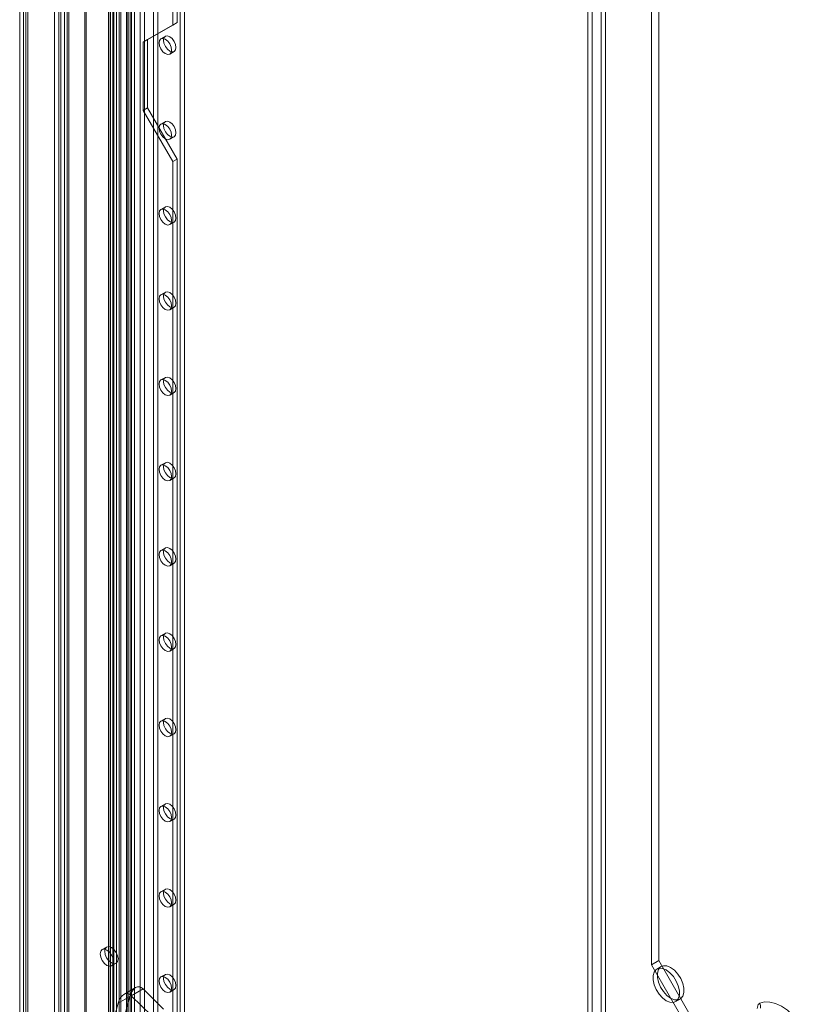
# Model space of a CAD drawing. Units: millimetres. Extents: x 0 to 420, y 0 to 297.
# Drawn here: x 275 to 306, y 138 to 178 of the extents above; entities that cross this region are included whole.
import ezdxf

# ---------------------------------------------------------------- set-up
doc = ezdxf.new("R2010")
doc.units = ezdxf.units.MM

msp = doc.modelspace()

# ---------------------------------------------------------------- linework, layer by layer
at = {"color": 7, "linetype": 'Continuous', "lineweight": 15}
for p, q in [((297.672, 137.525), (297.672, 245.969)), ((297.849, 245.867), (297.849, 137.423)), ((298.203, 137.617), (298.203, 245.673)), ((298.379, 137.719), (298.379, 245.775)), ((300.501, 140.101), (300.501, 238.903)), ((300.206, 139.931), (300.206, 238.733)), ((276.813, 125.483), (276.813, 233.927)), ((276.989, 125.381), (276.989, 233.825)), ((276.666, 233.588), (276.666, 125.414)), ((276.916, 233.587), (276.916, 125.414)), ((276.989, 233.35), (276.989, 125.448)), ((276.813, 233.248), (276.813, 125.346)), ((276.408, 125.434), (276.408, 232.673)), ((276.585, 125.332), (276.585, 232.571)), ((275.025, 231.756), (275.025, 124.515)), ((275.171, 231.959), (275.171, 124.72)), ((275.275, 231.756), (275.275, 124.515)), ((275.348, 124.618), (275.348, 231.857)), ((275.171, 231.551), (275.171, 124.312)), ((275.348, 231.653), (275.348, 124.414)), ((277.615, 125.948), (277.615, 228.657)), ((279.3, 228.614), (279.3, 127.108)), ((279.477, 228.716), (279.477, 127.21)), ((277.679, 125.808), (277.679, 228.518)), ((278.56, 126.494), (278.56, 228.404)), ((278.625, 228.264), (278.625, 126.354)), ((278.639, 228.376), (278.639, 126.563)), ((278.783, 228.258), (278.783, 126.445)), ((279.28, 126.976), (279.28, 228.482)), ((279.344, 127.047), (279.344, 228.552)), ((279.423, 126.858), (279.423, 228.363)), ((279.594, 127.047), (279.594, 228.552)), ((279.826, 226.278), (279.826, 127.612)), ((280.533, 127.612), (280.533, 226.278)), ((280.003, 226.176), (280.003, 127.51)), ((280.356, 127.51), (280.356, 226.176)), ((278.737, 225.529), (278.737, 126.864)), ((278.883, 225.733), (278.883, 127.068)), ((278.987, 225.529), (278.987, 126.864)), ((279.06, 126.966), (279.06, 225.631)), ((281.417, 126.898), (281.417, 225.563)), ((281.594, 127), (281.594, 225.665)), ((278.883, 225.325), (278.883, 126.66)), ((279.06, 225.427), (279.06, 126.762)), ((281.299, 177.524), (281.299, 212.907)), ((281.123, 177.422), (281.123, 212.805)), ((279.944, 176.741), (281.123, 177.422)), ((280.121, 176.843), (281.299, 177.524)), ((281.299, 177.524), (281.123, 177.422)), ((280.121, 176.843), (279.944, 176.741)), ((280.121, 174.121), (280.121, 176.843)), ((280.83, 176.976), (280.653, 176.874)), ((279.944, 174.019), (279.944, 176.741)), ((281.003, 176.268), (281.18, 176.37)), ((280.121, 174.121), (279.944, 174.019)), ((281.123, 171.978), (279.944, 174.019)), ((281.299, 172.08), (280.121, 174.121)), ((280.83, 173.574), (280.653, 173.472)), ((281.003, 172.865), (281.18, 172.967)), ((281.299, 172.08), (281.123, 171.978)), ((281.299, 136.697), (281.299, 172.08)), ((281.123, 136.595), (281.123, 171.978)), ((280.83, 170.171), (280.653, 170.069)), ((281.003, 169.463), (281.18, 169.565)), ((280.83, 166.769), (280.653, 166.667)), ((281.003, 166.061), (281.18, 166.163)), ((280.83, 163.367), (280.653, 163.265)), ((281.003, 162.659), (281.18, 162.761)), ((280.83, 159.965), (280.653, 159.863)), ((281.003, 159.256), (281.18, 159.358)), ((280.83, 156.562), (280.653, 156.46)), ((281.003, 155.854), (281.18, 155.956)), ((280.83, 153.16), (280.653, 153.058)), ((281.003, 152.452), (281.18, 152.554)), ((280.83, 149.758), (280.653, 149.656)), ((281.003, 149.05), (281.18, 149.152)), ((280.83, 146.356), (280.653, 146.254)), ((281.003, 145.647), (281.18, 145.749)), ((280.83, 142.953), (280.653, 142.851)), ((281.003, 142.245), (281.18, 142.347)), ((278.491, 140.643), (278.314, 140.541)), ((278.689, 139.892), (278.866, 139.994)), ((300.501, 140.101), (300.206, 139.931)), ((300.206, 139.931), (302.799, 135.44)), ((300.597, 139.866), (300.42, 139.764)), ((303.094, 135.61), (300.501, 140.101)), ((280.83, 139.551), (280.653, 139.449)), ((278.946, 138.399), (279.418, 138.672)), ((279.646, 139.029), (279.173, 138.756)), ((279.418, 138.672), (279.178, 137.798)), ((279.943, 138.975), (279.471, 138.702)), ((279.471, 138.702), (280.285, 137.894)), ((280.76, 138.164), (279.943, 138.975)), ((281.003, 138.843), (281.18, 138.945)), ((278.707, 137.529), (278.946, 138.399)), ((301.17, 138.465), (301.347, 138.567))]:
    msp.add_line(p, q, dxfattribs=at)
at = {"color": 7, "linetype": 'Continuous', "lineweight": 15, "flags": 128}
for points in [[(281.075, 176.428), (281.057, 176.329), (281.003, 176.268), (280.923, 176.252), (280.828, 176.285), (280.733, 176.361), (280.653, 176.47), (280.599, 176.593), (280.58, 176.714), (280.599, 176.812), (280.653, 176.874), (280.733, 176.889), (280.828, 176.856), (280.923, 176.78), (281.003, 176.672), (281.057, 176.548), (281.075, 176.428)], [(281.252, 176.53), (281.233, 176.431), (281.18, 176.37), (281.099, 176.354), (281.005, 176.387), (280.91, 176.463), (280.83, 176.572), (280.776, 176.695), (280.757, 176.816), (280.776, 176.914), (280.83, 176.976), (280.91, 176.991), (281.005, 176.959), (281.099, 176.882), (281.18, 176.774), (281.233, 176.65), (281.252, 176.53)], [(281.075, 173.026), (281.057, 172.927), (281.003, 172.865), (280.923, 172.85), (280.828, 172.883), (280.733, 172.959), (280.653, 173.067), (280.599, 173.191), (280.58, 173.311), (280.599, 173.41), (280.653, 173.472), (280.733, 173.487), (280.828, 173.454), (280.923, 173.378), (281.003, 173.269), (281.057, 173.146), (281.075, 173.026)], [(281.252, 173.128), (281.233, 173.029), (281.18, 172.967), (281.099, 172.952), (281.005, 172.985), (280.91, 173.061), (280.83, 173.169), (280.776, 173.293), (280.757, 173.413), (280.776, 173.512), (280.83, 173.574), (280.91, 173.589), (281.005, 173.556), (281.099, 173.48), (281.18, 173.372), (281.233, 173.248), (281.252, 173.128)], [(281.075, 169.623), (281.057, 169.525), (281.003, 169.463), (280.923, 169.447), (280.828, 169.48), (280.733, 169.557), (280.653, 169.665), (280.599, 169.789), (280.58, 169.909), (280.599, 170.008), (280.653, 170.069), (280.733, 170.085), (280.828, 170.052), (280.923, 169.976), (281.003, 169.867), (281.057, 169.744), (281.075, 169.623)], [(281.252, 169.725), (281.233, 169.627), (281.18, 169.565), (281.099, 169.55), (281.005, 169.582), (280.91, 169.659), (280.83, 169.767), (280.776, 169.891), (280.757, 170.011), (280.776, 170.11), (280.83, 170.171), (280.91, 170.187), (281.005, 170.154), (281.099, 170.078), (281.18, 169.969), (281.233, 169.846), (281.252, 169.725)], [(281.075, 166.221), (281.057, 166.123), (281.003, 166.061), (280.923, 166.045), (280.828, 166.078), (280.733, 166.155), (280.653, 166.263), (280.599, 166.387), (280.58, 166.507), (280.599, 166.605), (280.653, 166.667), (280.733, 166.683), (280.828, 166.65), (280.923, 166.573), (281.003, 166.465), (281.057, 166.341), (281.075, 166.221)], [(281.252, 166.323), (281.233, 166.225), (281.18, 166.163), (281.099, 166.147), (281.005, 166.18), (280.91, 166.257), (280.83, 166.365), (280.776, 166.489), (280.757, 166.609), (280.776, 166.707), (280.83, 166.769), (280.91, 166.785), (281.005, 166.752), (281.099, 166.675), (281.18, 166.567), (281.233, 166.443), (281.252, 166.323)], [(281.075, 162.819), (281.057, 162.72), (281.003, 162.659), (280.923, 162.643), (280.828, 162.676), (280.733, 162.752), (280.653, 162.861), (280.599, 162.984), (280.58, 163.105), (280.599, 163.203), (280.653, 163.265), (280.733, 163.28), (280.828, 163.247), (280.923, 163.171), (281.003, 163.063), (281.057, 162.939), (281.075, 162.819)], [(281.252, 162.921), (281.233, 162.822), (281.18, 162.761), (281.099, 162.745), (281.005, 162.778), (280.91, 162.854), (280.83, 162.963), (280.776, 163.086), (280.757, 163.207), (280.776, 163.305), (280.83, 163.367), (280.91, 163.382), (281.005, 163.35), (281.099, 163.273), (281.18, 163.165), (281.233, 163.041), (281.252, 162.921)], [(281.075, 159.417), (281.057, 159.318), (281.003, 159.256), (280.923, 159.241), (280.828, 159.274), (280.733, 159.35), (280.653, 159.458), (280.599, 159.582), (280.58, 159.702), (280.599, 159.801), (280.653, 159.863), (280.733, 159.878), (280.828, 159.845), (280.923, 159.769), (281.003, 159.66), (281.057, 159.537), (281.075, 159.417)], [(281.252, 159.519), (281.233, 159.42), (281.18, 159.358), (281.099, 159.343), (281.005, 159.376), (280.91, 159.452), (280.83, 159.56), (280.776, 159.684), (280.757, 159.804), (280.776, 159.903), (280.83, 159.965), (280.91, 159.98), (281.005, 159.947), (281.099, 159.871), (281.18, 159.763), (281.233, 159.639), (281.252, 159.519)], [(281.075, 156.014), (281.057, 155.916), (281.003, 155.854), (280.923, 155.838), (280.828, 155.871), (280.733, 155.948), (280.653, 156.056), (280.599, 156.18), (280.58, 156.3), (280.599, 156.399), (280.653, 156.46), (280.733, 156.476), (280.828, 156.443), (280.923, 156.367), (281.003, 156.258), (281.057, 156.135), (281.075, 156.014)], [(281.252, 156.116), (281.233, 156.018), (281.18, 155.956), (281.099, 155.941), (281.005, 155.973), (280.91, 156.05), (280.83, 156.158), (280.776, 156.282), (280.757, 156.402), (280.776, 156.501), (280.83, 156.562), (280.91, 156.578), (281.005, 156.545), (281.099, 156.469), (281.18, 156.36), (281.233, 156.237), (281.252, 156.116)], [(281.075, 152.612), (281.057, 152.514), (281.003, 152.452), (280.923, 152.436), (280.828, 152.469), (280.733, 152.546), (280.653, 152.654), (280.599, 152.778), (280.58, 152.898), (280.599, 152.996), (280.653, 153.058), (280.733, 153.074), (280.828, 153.041), (280.923, 152.964), (281.003, 152.856), (281.057, 152.732), (281.075, 152.612)], [(281.252, 152.714), (281.233, 152.616), (281.18, 152.554), (281.099, 152.538), (281.005, 152.571), (280.91, 152.648), (280.83, 152.756), (280.776, 152.88), (280.757, 153), (280.776, 153.098), (280.83, 153.16), (280.91, 153.176), (281.005, 153.143), (281.099, 153.066), (281.18, 152.958), (281.233, 152.834), (281.252, 152.714)], [(281.075, 149.21), (281.057, 149.111), (281.003, 149.05), (280.923, 149.034), (280.828, 149.067), (280.733, 149.143), (280.653, 149.252), (280.599, 149.375), (280.58, 149.496), (280.599, 149.594), (280.653, 149.656), (280.733, 149.671), (280.828, 149.638), (280.923, 149.562), (281.003, 149.454), (281.057, 149.33), (281.075, 149.21)], [(281.252, 149.312), (281.233, 149.213), (281.18, 149.152), (281.099, 149.136), (281.005, 149.169), (280.91, 149.245), (280.83, 149.354), (280.776, 149.477), (280.757, 149.598), (280.776, 149.696), (280.83, 149.758), (280.91, 149.773), (281.005, 149.741), (281.099, 149.664), (281.18, 149.556), (281.233, 149.432), (281.252, 149.312)], [(281.075, 145.808), (281.057, 145.709), (281.003, 145.647), (280.923, 145.632), (280.828, 145.665), (280.733, 145.741), (280.653, 145.849), (280.599, 145.973), (280.58, 146.093), (280.599, 146.192), (280.653, 146.254), (280.733, 146.269), (280.828, 146.236), (280.923, 146.16), (281.003, 146.051), (281.057, 145.928), (281.075, 145.808)], [(281.252, 145.91), (281.233, 145.811), (281.18, 145.749), (281.099, 145.734), (281.005, 145.767), (280.91, 145.843), (280.83, 145.951), (280.776, 146.075), (280.757, 146.195), (280.776, 146.294), (280.83, 146.356), (280.91, 146.371), (281.005, 146.338), (281.099, 146.262), (281.18, 146.154), (281.233, 146.03), (281.252, 145.91)], [(281.075, 142.405), (281.057, 142.307), (281.003, 142.245), (280.923, 142.229), (280.828, 142.262), (280.733, 142.339), (280.653, 142.447), (280.599, 142.571), (280.58, 142.691), (280.599, 142.79), (280.653, 142.851), (280.733, 142.867), (280.828, 142.834), (280.923, 142.758), (281.003, 142.649), (281.057, 142.526), (281.075, 142.405)], [(281.252, 142.507), (281.233, 142.409), (281.18, 142.347), (281.099, 142.332), (281.005, 142.364), (280.91, 142.441), (280.83, 142.549), (280.776, 142.673), (280.757, 142.793), (280.776, 142.892), (280.83, 142.953), (280.91, 142.969), (281.005, 142.936), (281.099, 142.86), (281.18, 142.751), (281.233, 142.628), (281.252, 142.507)], [(278.943, 140.166), (278.923, 140.294), (278.866, 140.427), (278.78, 140.543), (278.678, 140.625), (278.577, 140.66), (278.491, 140.643), (278.433, 140.577), (278.413, 140.472), (278.433, 140.343), (278.491, 140.21), (278.577, 140.094), (278.678, 140.013), (278.78, 139.977), (278.866, 139.994), (278.923, 140.06), (278.943, 140.166)], [(278.767, 140.064), (278.746, 140.192), (278.689, 140.325), (278.603, 140.441), (278.502, 140.523), (278.4, 140.558), (278.314, 140.541), (278.257, 140.475), (278.236, 140.37), (278.257, 140.241), (278.314, 140.108), (278.4, 139.992), (278.502, 139.91), (278.603, 139.875), (278.689, 139.892), (278.746, 139.958), (278.767, 140.064)], [(300.972, 139.829), (301.122, 139.718), (301.259, 139.566), (301.373, 139.386), (301.455, 139.192), (301.497, 139.001), (301.497, 138.826), (301.455, 138.684), (301.373, 138.584), (301.259, 138.536), (301.122, 138.543), (300.972, 138.604), (300.823, 138.715), (300.685, 138.867), (300.571, 139.047), (300.49, 139.241), (300.447, 139.432), (300.447, 139.607), (300.49, 139.749), (300.571, 139.849), (300.685, 139.897), (300.823, 139.89), (300.972, 139.829)], [(281.075, 139.003), (281.057, 138.905), (281.003, 138.843), (280.923, 138.827), (280.828, 138.86), (280.733, 138.937), (280.653, 139.045), (280.599, 139.169), (280.58, 139.289), (280.599, 139.387), (280.653, 139.449), (280.733, 139.465), (280.828, 139.432), (280.923, 139.355), (281.003, 139.247), (281.057, 139.123), (281.075, 139.003)], [(281.252, 139.105), (281.233, 139.007), (281.18, 138.945), (281.099, 138.929), (281.005, 138.962), (280.91, 139.039), (280.83, 139.147), (280.776, 139.271), (280.757, 139.391), (280.776, 139.489), (280.83, 139.551), (280.91, 139.567), (281.005, 139.534), (281.099, 139.457), (281.18, 139.349), (281.233, 139.225), (281.252, 139.105)], [(300.795, 139.727), (300.945, 139.616), (301.082, 139.464), (301.196, 139.284), (301.278, 139.09), (301.32, 138.899), (301.32, 138.724), (301.278, 138.582), (301.196, 138.482), (301.082, 138.434), (300.945, 138.441), (300.795, 138.502), (300.646, 138.613), (300.509, 138.765), (300.395, 138.945), (300.313, 139.139), (300.27, 139.33), (300.27, 139.505), (300.313, 139.647), (300.395, 139.747), (300.509, 139.795), (300.646, 139.788), (300.795, 139.727)], [(304.425, 138.195), (304.467, 138.348), (304.509, 138.396), (304.522, 138.403)], [(304.522, 138.403), (304.714, 138.454), (304.927, 138.45), (305.155, 138.391), (305.392, 138.28), (305.628, 138.119), (305.856, 137.913), (306.07, 137.671), (306.261, 137.399)]]:
    msp.add_lwpolyline(points, dxfattribs=at)
at = {"color": 7, "linetype": 'Continuous', "lineweight": 15}
msp.add_arc((304.251, 138.256), 0.309, 350.402, 28.4291, dxfattribs=at)
for centre in [(279.765, 138.328), (279.293, 138.055)]:
    msp.add_ellipse(centre, major_axis=(-0.008, 0.733), ratio=0.531718, start_param=5.788801, end_param=7.359597, dxfattribs=at)

doc.saveas('drawing.dxf')
